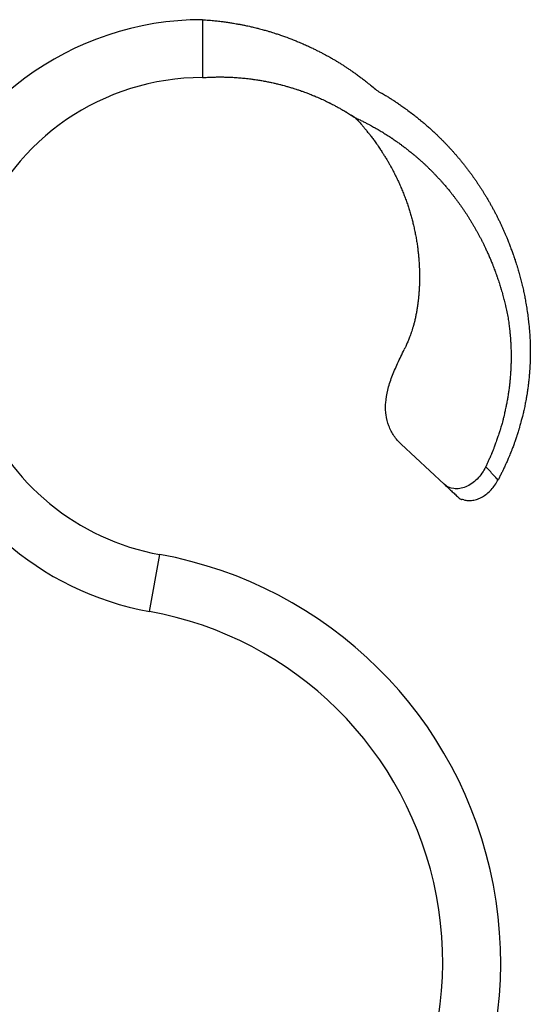
# Model space of a CAD drawing. Units: millimetres. Extents: x 35 to 2044, y 35 to 1435.
# Drawn here: x 1489 to 1534, y 1099 to 1184 of the extents above; entities that cross this region are included whole.
import ezdxf

# ---------------------------------------------------------------- set-up
doc = ezdxf.new("R2010")
doc.units = ezdxf.units.MM
doc.header["$LTSCALE"] = 7

msp = doc.modelspace()

# ---------------------------------------------------------------- linework, layer by layer
at = {"color": 7, "linetype": 'Continuous', "lineweight": 25}
for p, q in [((1505.238, 1183.775), (1505.238, 1178.775)), ((1522.395, 1147.122), (1526.095, 1143.69)), ((1500.672, 1132.683), (1501.558, 1137.604))]:
    msp.add_line(p, q, dxfattribs=at)
at = {"color": 7, "linetype": 'Continuous', "lineweight": 25, "flags": 128}
msp.add_lwpolyline([(1516.16, 1176.62), (1516.16, 1176.62)], dxfattribs=at)
at = {"color": 7, "linetype": 'Continuous', "lineweight": 25}
for centre, radius, start, end in [((1505.238, 1158.025), 25.75, 90, 163.06471), ((1505.238, 1158.025), 20.75, 90, 158.80929), ((1505.238, 1158.025), 25.75, 196.93253, 259.78649), ((1505.238, 1158.025), 20.75, 201.24484, 259.78649), ((1495.215, 1102.399), 35.772, 301.66812, 79.78649), ((1495.215, 1102.399), 30.772, 301.66812, 79.78649)]:
    msp.add_arc(centre, radius, start, end, dxfattribs=at)
for points, knots in [([(1505.238, 1183.775), (1505.419, 1183.763), (1505.615, 1183.751), (1505.977, 1183.721), (1506.189, 1183.702), (1506.533, 1183.666), (1506.761, 1183.639), (1507.087, 1183.598), (1507.329, 1183.565), (1507.638, 1183.518), (1507.895, 1183.477), (1508.187, 1183.427), (1508.454, 1183.378), (1508.745, 1183.321), (1509.023, 1183.263), (1509.315, 1183.199), (1509.588, 1183.136), (1509.882, 1183.065), (1510.149, 1182.997), (1510.445, 1182.918), (1510.709, 1182.844), (1511.007, 1182.757), (1511.269, 1182.678), (1511.564, 1182.584), (1511.824, 1182.499), (1512.117, 1182.399), (1512.374, 1182.307), (1512.664, 1182.201), (1512.919, 1182.104), (1513.206, 1181.991), (1513.459, 1181.888), (1513.743, 1181.769), (1513.992, 1181.661), (1514.273, 1181.535), (1514.52, 1181.421), (1514.797, 1181.289), (1515.042, 1181.17), (1515.315, 1181.032), (1515.556, 1180.907), (1515.827, 1180.763), (1516.064, 1180.633), (1516.328, 1180.485), (1516.562, 1180.349), (1516.818, 1180.197), (1517.053, 1180.055), (1517.302, 1179.899), (1517.536, 1179.749), (1517.778, 1179.59), (1517.998, 1179.441), (1518.236, 1179.277), (1518.442, 1179.131), (1518.689, 1178.953), (1518.879, 1178.811), (1519.133, 1178.619), (1519.308, 1178.483), (1519.569, 1178.275), (1519.728, 1178.145), (1519.997, 1177.923), (1520.245, 1177.666), (1520.582, 1177.512), (1520.863, 1177.346), (1521.054, 1177.233), (1521.308, 1177.077), (1521.522, 1176.943), (1521.749, 1176.797), (1521.984, 1176.643), (1522.187, 1176.506), (1522.443, 1176.329), (1522.622, 1176.203), (1522.896, 1176.005), (1523.187, 1175.79), (1523.478, 1175.566), (1523.743, 1175.357), (1523.906, 1175.225), (1524.146, 1175.028), (1524.314, 1174.886), (1524.543, 1174.69), (1524.717, 1174.538), (1524.934, 1174.343), (1525.113, 1174.18), (1525.319, 1173.987), (1525.503, 1173.812), (1525.698, 1173.622), (1525.886, 1173.436), (1526.078, 1173.241), (1526.27, 1173.043), (1526.458, 1172.843), (1526.646, 1172.64), (1526.831, 1172.435), (1527.014, 1172.228), (1527.195, 1172.019), (1527.375, 1171.806), (1527.552, 1171.592), (1527.728, 1171.375), (1527.901, 1171.157), (1528.073, 1170.936), (1528.235, 1170.721), (1528.396, 1170.504), (1528.547, 1170.295), (1528.704, 1170.074), (1528.852, 1169.862), (1529.004, 1169.637), (1529.148, 1169.421), (1529.297, 1169.193), (1529.436, 1168.974), (1529.581, 1168.742), (1529.722, 1168.51), (1529.867, 1168.265), (1530.009, 1168.02), (1530.149, 1167.772), (1530.286, 1167.523), (1530.422, 1167.272), (1530.554, 1167.019), (1530.684, 1166.764), (1530.811, 1166.508), (1530.936, 1166.249), (1531.058, 1165.99), (1531.178, 1165.727), (1531.295, 1165.465), (1531.405, 1165.209), (1531.517, 1164.943), (1531.618, 1164.695), (1531.728, 1164.416), (1531.82, 1164.176), (1531.928, 1163.886), (1532.011, 1163.655), (1532.118, 1163.351), (1532.193, 1163.127), (1532.297, 1162.809), (1532.365, 1162.594), (1532.464, 1162.27), (1532.525, 1162.063), (1532.618, 1161.733), (1532.674, 1161.526), (1532.761, 1161.191), (1532.812, 1160.984), (1532.893, 1160.642), (1532.94, 1160.435), (1533.014, 1160.088), (1533.055, 1159.885), (1533.123, 1159.532), (1533.159, 1159.333), (1533.22, 1158.971), (1533.251, 1158.775), (1533.305, 1158.404), (1533.353, 1158.037), (1533.399, 1157.653), (1533.437, 1157.295), (1533.457, 1157.086), (1533.486, 1156.733), (1533.501, 1156.497), (1533.519, 1156.158), (1533.529, 1155.905), (1533.538, 1155.581), (1533.542, 1155.31), (1533.543, 1155.002), (1533.54, 1154.718), (1533.533, 1154.408), (1533.522, 1154.111), (1533.506, 1153.796), (1533.487, 1153.502), (1533.463, 1153.183), (1533.437, 1152.893), (1533.403, 1152.57), (1533.369, 1152.28), (1533.327, 1151.952), (1533.285, 1151.662), (1533.234, 1151.334), (1533.184, 1151.044), (1533.123, 1150.717), (1533.066, 1150.428), (1532.996, 1150.101), (1532.931, 1149.812), (1532.852, 1149.486), (1532.778, 1149.197), (1532.69, 1148.872), (1532.609, 1148.585), (1532.512, 1148.261), (1532.422, 1147.975), (1532.316, 1147.654), (1532.219, 1147.37), (1532.104, 1147.05), (1531.999, 1146.768), (1531.875, 1146.451), (1531.762, 1146.171), (1531.632, 1145.861), (1531.511, 1145.583), (1531.374, 1145.279), (1531.244, 1145), (1531.1, 1144.703), (1530.96, 1144.423), (1530.843, 1144.197), (1530.778, 1144.073), (1530.76, 1144.039)], [0, 0, 0, 0, 0.0100558, 0.0109424, 0.0200656, 0.0218367, 0.0300643, 0.032718, 0.0400524, 0.043587, 0.0500306, 0.0544442, 0.0599991, 0.0650968, 0.0708634, 0.075739, 0.0817171, 0.0863713, 0.0925608, 0.0969941, 0.1033948, 0.1078242, 0.1142194, 0.118645, 0.125035, 0.129457, 0.1358417, 0.1402602, 0.14664, 0.1510551, 0.15743, 0.1618418, 0.168212, 0.1726206, 0.1789863, 0.1833919, 0.1897532, 0.1941558, 0.2005129, 0.2049127, 0.2112659, 0.2156629, 0.2217975, 0.2264069, 0.2323233, 0.2371451, 0.2428438, 0.2478779, 0.2533595, 0.2577114, 0.2640578, 0.2675356, 0.2747443, 0.2773499, 0.2854195, 0.2871549, 0.2960841, 0.296951, 0.3067385, 0.3158877, 0.3175164, 0.3250333, 0.3282895, 0.3341757, 0.339058, 0.3433148, 0.3498221, 0.3526168, 0.3605819, 0.3619156, 0.3712745, 0.3805042, 0.3820893, 0.3897942, 0.3919417, 0.3990814, 0.401791, 0.4083659, 0.4116374, 0.4176478, 0.4214808, 0.4269272, 0.4313214, 0.4362042, 0.4411593, 0.4460408, 0.4509947, 0.4558751, 0.4608279, 0.4657072, 0.4706589, 0.4755372, 0.4804881, 0.4853657, 0.4903158, 0.4951927, 0.5001423, 0.5044561, 0.5094018, 0.5137127, 0.5186565, 0.5229657, 0.5279076, 0.5322153, 0.5371555, 0.5414616, 0.5464001, 0.5512649, 0.5562016, 0.5610647, 0.5659998, 0.5708613, 0.5757947, 0.5806547, 0.5855866, 0.590445, 0.5953754, 0.6002325, 0.6051614, 0.6100171, 0.6143857, 0.6197991, 0.6236077, 0.6295739, 0.6328179, 0.6393378, 0.6420248, 0.6491044, 0.6512337, 0.6588726, 0.660444, 0.6681978, 0.669655, 0.6775232, 0.6788663, 0.6868486, 0.6880774, 0.6961736, 0.6972882, 0.7054983, 0.7063342, 0.7148227, 0.71538, 0.7241472, 0.7244258, 0.7334722, 0.7420273, 0.7427849, 0.7505875, 0.7521081, 0.7591823, 0.7614653, 0.7677781, 0.7708219, 0.7763736, 0.7801783, 0.7849691, 0.7893677, 0.7943461, 0.7985574, 0.8037235, 0.8077475, 0.8131015, 0.8169382, 0.8224802, 0.8263173, 0.8318599, 0.8356974, 0.8412407, 0.8450787, 0.8506228, 0.8544614, 0.8600066, 0.8638459, 0.8693923, 0.8732325, 0.87878, 0.8826204, 0.8881675, 0.8920077, 0.8975545, 0.9013946, 0.9069414, 0.9107815, 0.9163283, 0.9201685, 0.9255279, 0.929556, 0.934728, 0.9389443, 0.9439289, 0.9483334, 0.9499913, 0.9499913, 0.9499913, 0.9499913]), ([(1505.238, 1178.775), (1505.383, 1178.785), (1505.541, 1178.796), (1505.834, 1178.811), (1506.006, 1178.818), (1506.285, 1178.826), (1506.471, 1178.83), (1506.738, 1178.831), (1506.937, 1178.831), (1507.192, 1178.827), (1507.404, 1178.821), (1507.647, 1178.812), (1507.869, 1178.801), (1508.112, 1178.786), (1508.345, 1178.77), (1508.591, 1178.749), (1508.821, 1178.728), (1509.07, 1178.701), (1509.296, 1178.675), (1509.549, 1178.642), (1509.775, 1178.61), (1510.03, 1178.572), (1510.255, 1178.535), (1510.51, 1178.49), (1510.735, 1178.448), (1510.989, 1178.397), (1511.214, 1178.35), (1511.467, 1178.293), (1511.69, 1178.241), (1511.942, 1178.178), (1512.165, 1178.121), (1512.416, 1178.052), (1512.638, 1177.989), (1512.888, 1177.915), (1513.108, 1177.847), (1513.356, 1177.767), (1513.576, 1177.694), (1513.822, 1177.608), (1514.04, 1177.53), (1514.285, 1177.439), (1514.501, 1177.355), (1514.741, 1177.259), (1514.956, 1177.17), (1515.191, 1177.07), (1515.407, 1176.975), (1515.637, 1176.871), (1515.854, 1176.769), (1516.078, 1176.661), (1516.284, 1176.559), (1516.506, 1176.445), (1516.7, 1176.343), (1516.932, 1176.218), (1517.112, 1176.118), (1517.354, 1175.981), (1517.52, 1175.884), (1517.77, 1175.734), (1517.923, 1175.64), (1518.182, 1175.477), (1518.429, 1175.29), (1518.738, 1175.17), (1519.001, 1175.043), (1519.179, 1174.955), (1519.417, 1174.834), (1519.617, 1174.73), (1519.831, 1174.615), (1520.052, 1174.493), (1520.244, 1174.385), (1520.487, 1174.244), (1520.656, 1174.143), (1520.916, 1173.984), (1521.193, 1173.811), (1521.47, 1173.629), (1521.724, 1173.459), (1521.879, 1173.352), (1522.11, 1173.19), (1522.271, 1173.073), (1522.492, 1172.911), (1522.659, 1172.785), (1522.869, 1172.624), (1523.042, 1172.488), (1523.242, 1172.327), (1523.42, 1172.181), (1523.61, 1172.021), (1523.793, 1171.865), (1523.981, 1171.7), (1524.168, 1171.533), (1524.353, 1171.363), (1524.537, 1171.191), (1524.719, 1171.017), (1524.9, 1170.839), (1525.078, 1170.661), (1525.256, 1170.479), (1525.432, 1170.295), (1525.606, 1170.108), (1525.779, 1169.92), (1525.95, 1169.728), (1526.112, 1169.543), (1526.273, 1169.354), (1526.426, 1169.172), (1526.583, 1168.979), (1526.733, 1168.794), (1526.887, 1168.597), (1527.033, 1168.407), (1527.184, 1168.206), (1527.327, 1168.013), (1527.474, 1167.808), (1527.619, 1167.603), (1527.768, 1167.386), (1527.915, 1167.169), (1528.06, 1166.948), (1528.202, 1166.726), (1528.343, 1166.501), (1528.481, 1166.276), (1528.617, 1166.047), (1528.751, 1165.817), (1528.882, 1165.585), (1529.011, 1165.351), (1529.139, 1165.114), (1529.263, 1164.877), (1529.381, 1164.646), (1529.501, 1164.405), (1529.61, 1164.18), (1529.729, 1163.926), (1529.829, 1163.708), (1529.948, 1163.442), (1530.04, 1163.231), (1530.157, 1162.952), (1530.241, 1162.747), (1530.357, 1162.455), (1530.434, 1162.257), (1530.545, 1161.959), (1530.614, 1161.768), (1530.72, 1161.464), (1530.785, 1161.273), (1530.886, 1160.964), (1530.946, 1160.772), (1531.042, 1160.457), (1531.097, 1160.265), (1531.187, 1159.944), (1531.237, 1159.755), (1531.321, 1159.428), (1531.366, 1159.242), (1531.443, 1158.906), (1531.483, 1158.724), (1531.555, 1158.379), (1531.626, 1158.036), (1531.675, 1157.679), (1531.72, 1157.344), (1531.745, 1157.148), (1531.78, 1156.822), (1531.801, 1156.603), (1531.827, 1156.289), (1531.844, 1156.054), (1531.861, 1155.753), (1531.872, 1155.502), (1531.881, 1155.215), (1531.885, 1154.951), (1531.887, 1154.662), (1531.885, 1154.385), (1531.878, 1154.091), (1531.869, 1153.817), (1531.854, 1153.519), (1531.838, 1153.247), (1531.815, 1152.945), (1531.791, 1152.673), (1531.76, 1152.366), (1531.729, 1152.094), (1531.689, 1151.786), (1531.65, 1151.514), (1531.602, 1151.206), (1531.555, 1150.934), (1531.499, 1150.626), (1531.445, 1150.354), (1531.379, 1150.047), (1531.318, 1149.775), (1531.244, 1149.468), (1531.174, 1149.197), (1531.092, 1148.891), (1531.015, 1148.621), (1530.924, 1148.317), (1530.839, 1148.048), (1530.74, 1147.745), (1530.648, 1147.477), (1530.54, 1147.176), (1530.44, 1146.911), (1530.325, 1146.615), (1530.219, 1146.351), (1530.097, 1146.062), (1529.981, 1145.796), (1529.853, 1145.513), (1529.762, 1145.318), (1529.708, 1145.205), (1529.701, 1145.191)], [0, 0, 0, 0, 0.0100558, 0.0109424, 0.0200656, 0.0218367, 0.0300643, 0.032718, 0.0400524, 0.043587, 0.0500306, 0.0544442, 0.0599991, 0.0650968, 0.0708634, 0.075739, 0.0817171, 0.0863713, 0.0925608, 0.0969941, 0.1033948, 0.1078242, 0.1142194, 0.118645, 0.125035, 0.129457, 0.1358417, 0.1402602, 0.14664, 0.1510551, 0.15743, 0.1618418, 0.168212, 0.1726206, 0.1789863, 0.1833919, 0.1897532, 0.1941558, 0.2005129, 0.2049127, 0.2112659, 0.2156629, 0.2217975, 0.2264069, 0.2323233, 0.2371451, 0.2428438, 0.2478779, 0.2533595, 0.2577114, 0.2640578, 0.2675356, 0.2747443, 0.2773499, 0.2854195, 0.2871549, 0.2960841, 0.296951, 0.3067385, 0.3158877, 0.3175164, 0.3250333, 0.3282895, 0.3341757, 0.339058, 0.3433148, 0.3498221, 0.3526168, 0.3605819, 0.3619156, 0.3712745, 0.3805042, 0.3820893, 0.3897942, 0.3919417, 0.3990814, 0.401791, 0.4083659, 0.4116374, 0.4176478, 0.4214808, 0.4269272, 0.4313214, 0.4362042, 0.4411593, 0.4460408, 0.4509947, 0.4558751, 0.4608279, 0.4657072, 0.4706589, 0.4755372, 0.4804881, 0.4853657, 0.4903158, 0.4951927, 0.5001423, 0.5044561, 0.5094018, 0.5137127, 0.5186565, 0.5229657, 0.5279076, 0.5322153, 0.5371555, 0.5414616, 0.5464001, 0.5512649, 0.5562016, 0.5610647, 0.5659998, 0.5708613, 0.5757947, 0.5806547, 0.5855866, 0.590445, 0.5953754, 0.6002325, 0.6051614, 0.6100171, 0.6143857, 0.6197991, 0.6236077, 0.6295739, 0.6328179, 0.6393378, 0.6420248, 0.6491044, 0.6512337, 0.6588726, 0.660444, 0.6681978, 0.669655, 0.6775232, 0.6788663, 0.6868486, 0.6880774, 0.6961736, 0.6972882, 0.7054983, 0.7063342, 0.7148227, 0.71538, 0.7241472, 0.7244258, 0.7334722, 0.7420273, 0.7427849, 0.7505875, 0.7521081, 0.7591823, 0.7614653, 0.7677781, 0.7708219, 0.7763736, 0.7801783, 0.7849691, 0.7893677, 0.7943461, 0.7985574, 0.8037235, 0.8077475, 0.8131015, 0.8169382, 0.8224802, 0.8263173, 0.8318599, 0.8356974, 0.8412407, 0.8450787, 0.8506228, 0.8544614, 0.8600066, 0.8638459, 0.8693923, 0.8732325, 0.87878, 0.8826204, 0.8881675, 0.8920077, 0.8975545, 0.9013946, 0.9069414, 0.9107815, 0.9163283, 0.9201685, 0.9255279, 0.929556, 0.934728, 0.9389443, 0.9439289, 0.9446755, 0.9446755, 0.9446755, 0.9446755]), ([(1516.16, 1176.62), (1516.206, 1176.597), (1516.313, 1176.544), (1516.506, 1176.445), (1516.7, 1176.343), (1516.932, 1176.218), (1517.112, 1176.118), (1517.354, 1175.981), (1517.52, 1175.884), (1517.77, 1175.734), (1517.924, 1175.64), (1518.182, 1175.477), (1518.465, 1175.336), (1518.661, 1175.071), (1518.853, 1174.858), (1518.981, 1174.711), (1519.15, 1174.513), (1519.29, 1174.345), (1519.438, 1174.164), (1519.59, 1173.973), (1519.72, 1173.807), (1519.883, 1173.594), (1519.995, 1173.444), (1520.165, 1173.211), (1520.344, 1172.96), (1520.519, 1172.703), (1520.676, 1172.466), (1520.772, 1172.319), (1520.912, 1172.099), (1521.009, 1171.943), (1521.139, 1171.728), (1521.237, 1171.563), (1521.357, 1171.354), (1521.456, 1171.181), (1521.567, 1170.977), (1521.665, 1170.795), (1521.769, 1170.597), (1521.866, 1170.406), (1521.965, 1170.207), (1522.062, 1170.007), (1522.156, 1169.807), (1522.248, 1169.605), (1522.337, 1169.404), (1522.424, 1169.201), (1522.509, 1168.999), (1522.591, 1168.795), (1522.671, 1168.592), (1522.748, 1168.387), (1522.823, 1168.183), (1522.895, 1167.978), (1522.963, 1167.781), (1523.028, 1167.582), (1523.089, 1167.392), (1523.15, 1167.192), (1523.206, 1167.002), (1523.263, 1166.802), (1523.315, 1166.61), (1523.368, 1166.41), (1523.416, 1166.218), (1523.465, 1166.017), (1523.511, 1165.817), (1523.556, 1165.608), (1523.599, 1165.4), (1523.64, 1165.191), (1523.679, 1164.983), (1523.715, 1164.773), (1523.749, 1164.565), (1523.78, 1164.356), (1523.809, 1164.148), (1523.836, 1163.939), (1523.861, 1163.731), (1523.883, 1163.522), (1523.903, 1163.315), (1523.919, 1163.114), (1523.935, 1162.907), (1523.947, 1162.715), (1523.958, 1162.501), (1523.966, 1162.317), (1523.973, 1162.092), (1523.977, 1161.916), (1523.98, 1161.685), (1523.981, 1161.517), (1523.979, 1161.28), (1523.976, 1161.12), (1523.969, 1160.883), (1523.963, 1160.733), (1523.951, 1160.496), (1523.942, 1160.349), (1523.924, 1160.113), (1523.912, 1159.969), (1523.89, 1159.733), (1523.875, 1159.592), (1523.847, 1159.357), (1523.829, 1159.221), (1523.796, 1158.987), (1523.776, 1158.856), (1523.738, 1158.622), (1523.715, 1158.496), (1523.671, 1158.261), (1523.625, 1158.031), (1523.569, 1157.798), (1523.515, 1157.583), (1523.482, 1157.453), (1523.426, 1157.259), (1523.388, 1157.132), (1523.331, 1156.95), (1523.286, 1156.815), (1523.227, 1156.644), (1523.177, 1156.503), (1523.117, 1156.343), (1523.06, 1156.197), (1522.996, 1156.039), (1522.933, 1155.889), (1522.864, 1155.731), (1522.798, 1155.586), (1522.731, 1155.443), (1522.689, 1155.357), (1522.668, 1155.313)], [0.25, 0.25, 0.25, 0.25, 0.2533595, 0.2577114, 0.2640578, 0.2675356, 0.2747443, 0.2773499, 0.2854195, 0.2871549, 0.2960841, 0.296951, 0.3067385, 0.3158877, 0.3175164, 0.3250333, 0.3282895, 0.3341757, 0.339058, 0.3433148, 0.3498221, 0.3526168, 0.3605819, 0.3619156, 0.3712745, 0.3805042, 0.3820893, 0.3897942, 0.3919417, 0.3990814, 0.401791, 0.4083659, 0.4116374, 0.4176478, 0.4214808, 0.4269272, 0.4313214, 0.4362042, 0.4411593, 0.4460408, 0.4509947, 0.4558751, 0.4608279, 0.4657072, 0.4706589, 0.4755372, 0.4804881, 0.4853657, 0.4903158, 0.4951927, 0.5001423, 0.5044561, 0.5094018, 0.5137127, 0.5186565, 0.5229657, 0.5279076, 0.5322153, 0.5371555, 0.5414616, 0.5464001, 0.5512649, 0.5562016, 0.5610647, 0.5659998, 0.5708613, 0.5757947, 0.5806547, 0.5855866, 0.590445, 0.5953754, 0.6002325, 0.6051614, 0.6100171, 0.6143857, 0.6197991, 0.6236077, 0.6295739, 0.6328179, 0.6393378, 0.6420248, 0.6491044, 0.6512337, 0.6588726, 0.660444, 0.6681978, 0.669655, 0.6775232, 0.6788663, 0.6868486, 0.6880774, 0.6961736, 0.6972882, 0.7054983, 0.7063342, 0.7148227, 0.71538, 0.7241472, 0.7244258, 0.7334722, 0.7420273, 0.7427849, 0.7505875, 0.7521081, 0.7591823, 0.7614653, 0.7677781, 0.7708219, 0.7763736, 0.7801783, 0.7849691, 0.7893677, 0.7943461, 0.7985574, 0.8037235, 0.8077475, 0.8118037, 0.8118037, 0.8118037, 0.8118037]), ([(1522.395, 1147.122), (1522.159, 1147.341), (1521.952, 1147.585), (1521.685, 1147.983), (1521.603, 1148.121), (1521.456, 1148.408), (1521.389, 1148.558), (1521.218, 1149.016), (1521.139, 1149.335), (1521.073, 1149.834), (1521.059, 1150.004), (1521.05, 1150.352), (1521.054, 1150.53), (1521.093, 1151.066), (1521.154, 1151.428), (1521.29, 1151.985), (1521.342, 1152.172), (1521.462, 1152.552), (1521.529, 1152.746), (1521.747, 1153.324), (1521.913, 1153.712), (1522.273, 1154.501), (1522.468, 1154.905), (1522.668, 1155.313)], [0, 0, 0, 0, 0.125, 0.125, 0.1875, 0.1875, 0.25, 0.25, 0.375, 0.375, 0.4375, 0.4375, 0.5, 0.5, 0.625, 0.625, 0.6875, 0.6875, 0.75, 0.75, 0.875, 0.875, 1, 1, 1, 1]), ([(1529.701, 1145.191), (1529.605, 1144.989), (1529.494, 1144.799), (1529.246, 1144.442), (1529.107, 1144.273), (1528.81, 1143.973), (1528.653, 1143.84), (1528.32, 1143.611), (1528.148, 1143.518), (1527.801, 1143.376), (1527.623, 1143.327), (1527.276, 1143.277), (1527.107, 1143.275), (1526.618, 1143.34), (1526.327, 1143.475), (1526.095, 1143.69)], [0, 0, 0, 0, 0.125, 0.125, 0.25, 0.25, 0.375, 0.375, 0.5, 0.5, 0.625, 0.625, 0.75, 0.75, 1, 1, 1, 1]), ([(1530.76, 1144.039), (1530.632, 1144.178), (1530.504, 1144.316), (1530.375, 1144.455), (1530.263, 1144.577), (1530.151, 1144.699), (1530.039, 1144.821), (1529.927, 1144.944), (1529.814, 1145.067), (1529.701, 1145.191)], [0, 0, 0, 0, 0.000750003, 0.000750003, 0.000750003, 0.00140437, 0.00140437, 0.00140437, 0.002062132, 0.002062132, 0.002062132, 0.002062132]), ([(1526.095, 1143.69), (1526.138, 1143.65), (1526.18, 1143.611), (1526.223, 1143.571), (1526.37, 1143.435), (1526.516, 1143.299), (1526.662, 1143.163), (1526.762, 1143.071), (1526.86, 1142.979), (1526.959, 1142.888), (1527.058, 1142.796), (1527.157, 1142.704), (1527.255, 1142.613), (1527.308, 1142.564), (1527.36, 1142.516), (1527.412, 1142.468)], [0, 0, 0, 0, 0.000231529, 0.000231529, 0.000231529, 0.001030572, 0.001030572, 0.001030572, 0.001571527, 0.001571527, 0.001571527, 0.002112478, 0.002112478, 0.002112478, 0.002398684, 0.002398684, 0.002398684, 0.002398684]), ([(1527.792, 1142.33), (1527.913, 1142.294), (1528.039, 1142.272), (1528.301, 1142.257), (1528.439, 1142.264), (1528.713, 1142.307), (1528.852, 1142.343), (1529.128, 1142.443), (1529.268, 1142.508), (1529.538, 1142.663), (1529.669, 1142.752), (1529.924, 1142.956), (1530.047, 1143.072), (1530.277, 1143.318), (1530.385, 1143.45), (1530.585, 1143.733), (1530.677, 1143.884), (1530.76, 1144.039)], [0, 0, 0, 0, 0.125, 0.125, 0.25, 0.25, 0.375, 0.375, 0.5, 0.5, 0.625, 0.625, 0.75, 0.75, 0.875, 0.875, 1, 1, 1, 1])]:
    msp.add_open_spline(points, degree=3, knots=knots, dxfattribs=at)
for points in [[(1527.412, 1142.468), (1527.499, 1142.387), (1527.577, 1142.354), (1527.643, 1142.36)], [(1527.792, 1142.33), (1527.722, 1142.351), (1527.67, 1142.362), (1527.643, 1142.36)]]:
    msp.add_open_spline(points, degree=3, dxfattribs=at)

doc.saveas('drawing.dxf')
